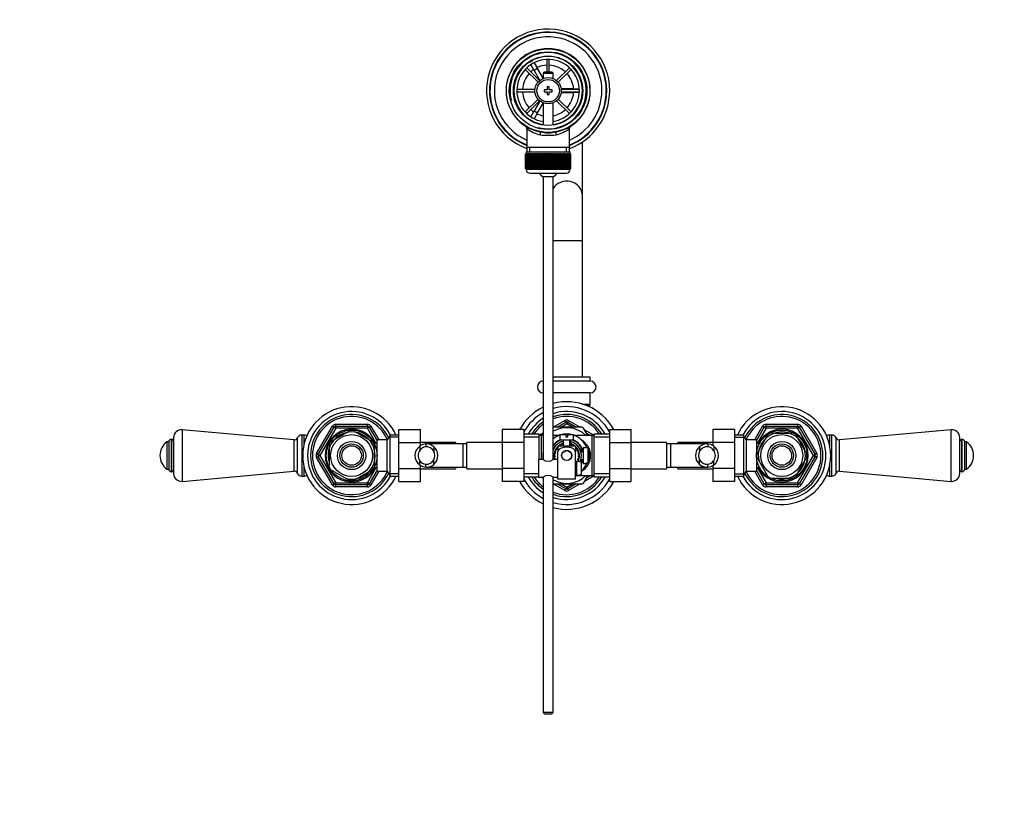
# Model space of a CAD drawing. Units: millimetres. Extents: x 0 to 1576, y 0 to 1575.
# Drawn here: x 503 to 1007, y 1163 to 1559 of the extents above; entities that cross this region are included whole.
import ezdxf
from ezdxf import colors
from ezdxf.entities.mleader import LeaderData, LeaderLine
from ezdxf.math import Vec2, Vec3

# ---------------------------------------------------------------- set-up
doc = ezdxf.new("R2010")
doc.units = ezdxf.units.MM
doc.layers.add('DV2_Défaut', color=7, linetype='Continuous')
doc.layers.add('Défaut', color=7, linetype='Continuous')

# ---------------------------------------------------------------- blocks, each defined once
blk = doc.blocks.new('_DOT')
at = {"color": 0}
blk.add_line((0, 0), (-1, 0), dxfattribs=at)
at = {"color": 0, "const_width": 0.333}
blk.add_lwpolyline([(-0.1665, 0, 1), (0.1665, 0, 1)], format="xyb", close=True, dxfattribs=at)
blk = doc.blocks.new('SE1')
at = {"layer": 'DV2_Défaut', "color": 7, "linetype": 'Continuous'}
for p, q in [((778.69, 1541.74), (778.4, 1542.24)), ((780.89, 1541.54), (780.6, 1541.04)), ((764.08, 1537.41), (765.81, 1538.41)), ((764.09, 1537.39), (764.08, 1537.41)), ((766.58, 1533.08), (764.84, 1536.08)), ((765.81, 1538.41), (765.82, 1538.39)), ((766.57, 1537.08), (768.31, 1534.08)), ((773.09, 1538.74), (773.09, 1532.26)), ((774.29, 1532.26), (774.29, 1538.74)), ((783.11, 1535.69), (782.9, 1535.69)), ((783.77, 1537.32), (783.72, 1537.4)), ((786.51, 1537.48), (786.8, 1537.98)), ((761.96, 1533.64), (768.51, 1527.09)), ((769.36, 1527.93), (762.81, 1534.49)), ((768.31, 1534.08), (766.58, 1533.08)), ((766.58, 1533.08), (769.49, 1528.04)), ((771.19, 1529.09), (768.31, 1534.08)), ((771.79, 1532.26), (771.19, 1531.66)), ((771.19, 1531.66), (776.19, 1531.66)), ((771.19, 1531.66), (771.19, 1529.03)), ((775.59, 1532.26), (771.79, 1532.26)), ((776.19, 1531.66), (775.59, 1532.26)), ((776.19, 1529.03), (776.19, 1531.66)), ((784.57, 1534.49), (778.02, 1527.93)), ((778.87, 1527.09), (785.42, 1533.64)), ((786.8, 1534.53), (786.51, 1535.03)), ((787.84, 1530.15), (787.55, 1530.65)), ((784.78, 1529.62), (784.5, 1530.12)), ((766.97, 1523.36), (757.7, 1523.36)), ((757.7, 1522.16), (766.97, 1522.16)), ((771.69, 1523.26), (771.69, 1522.26)), ((773.19, 1523.26), (771.69, 1523.26)), ((771.69, 1522.26), (773.19, 1522.26)), ((773.19, 1524.76), (773.19, 1523.26)), ((774.19, 1524.76), (773.19, 1524.76)), ((773.19, 1522.26), (773.19, 1520.76)), ((773.19, 1520.76), (774.19, 1520.76)), ((774.19, 1523.26), (774.19, 1524.76)), ((775.69, 1523.26), (774.19, 1523.26)), ((774.19, 1522.26), (775.69, 1522.26)), ((774.19, 1520.76), (774.19, 1522.26)), ((775.69, 1522.26), (775.69, 1523.26)), ((786.19, 1523.76), (780.37, 1523.76)), ((780.37, 1521.76), (786.19, 1521.76)), ((789.68, 1523.36), (780.42, 1523.36)), ((780.42, 1522.16), (789.68, 1522.16)), ((786.19, 1523.36), (786.19, 1523.76)), ((786.19, 1523.76), (789.66, 1523.76)), ((786.19, 1521.76), (786.19, 1522.16)), ((789.66, 1521.76), (786.19, 1521.76)), ((791.16, 1523.76), (791.19, 1523.76)), ((791.19, 1521.76), (791.16, 1521.76)), ((791.19, 1523.76), (791.19, 1521.76)), ((768.51, 1518.43), (761.96, 1511.87)), ((762.81, 1511.03), (769.36, 1517.58)), ((769.49, 1517.47), (766.58, 1512.43)), ((768.31, 1511.43), (771.19, 1516.43)), ((771.19, 1516.49), (771.19, 1505.18)), ((776.19, 1505.18), (776.19, 1516.49)), ((778.02, 1517.58), (784.57, 1511.03)), ((785.42, 1511.87), (778.87, 1518.43)), ((764.84, 1509.43), (766.58, 1512.43)), ((768.31, 1511.43), (766.57, 1508.43)), ((766.58, 1512.43), (768.31, 1511.43)), ((764.08, 1508.1), (764.09, 1508.12)), ((765.81, 1507.1), (764.08, 1508.1)), ((765.82, 1507.12), (765.81, 1507.1)), ((762.84, 1503.33), (762.84, 1493.76)), ((784.54, 1493.76), (784.54, 1503.35)), ((791.19, 1469.17), (791.19, 1496.56)), ((762.2, 1490.56), (762.19, 1490.56)), ((762.19, 1490.56), (762.19, 1482.76)), ((762.2, 1482.76), (762.2, 1490.56)), ((762.2, 1490.56), (762.22, 1490.56)), ((762.22, 1490.56), (762.22, 1482.76)), ((762.27, 1490.56), (762.22, 1490.56)), ((762.27, 1482.76), (762.27, 1490.56)), ((762.27, 1490.56), (762.33, 1490.56)), ((762.33, 1490.56), (762.33, 1482.76)), ((762.43, 1490.56), (762.33, 1490.56)), ((762.43, 1482.76), (762.43, 1490.56)), ((762.43, 1490.56), (762.53, 1490.56)), ((762.44, 1491.56), (784.94, 1491.56)), ((762.44, 1491.56), (762.44, 1490.56)), ((762.53, 1490.56), (762.53, 1482.76)), ((762.69, 1490.56), (762.53, 1490.56)), ((762.69, 1482.76), (762.69, 1490.56)), ((762.69, 1490.56), (762.83, 1490.56)), ((762.83, 1490.56), (762.83, 1482.76)), ((763.03, 1490.56), (762.83, 1490.56)), ((762.84, 1493.76), (762.84, 1491.56)), ((784.54, 1493.76), (762.84, 1493.76)), ((763.03, 1482.76), (763.03, 1490.56)), ((763.03, 1490.56), (763.21, 1490.56)), ((763.21, 1490.56), (763.21, 1482.76)), ((763.46, 1490.56), (763.21, 1490.56)), ((763.46, 1482.76), (763.46, 1490.56)), ((763.46, 1490.56), (763.68, 1490.56)), ((763.68, 1490.56), (763.68, 1482.76)), ((763.97, 1490.56), (763.68, 1490.56)), ((763.97, 1482.76), (763.97, 1490.56)), ((763.97, 1490.56), (764.22, 1490.56)), ((764.22, 1490.56), (764.22, 1482.76)), ((764.56, 1490.56), (764.22, 1490.56)), ((764.38, 1491.56), (764.38, 1493.76)), ((764.56, 1482.76), (764.56, 1490.56)), ((764.56, 1490.56), (764.85, 1490.56)), ((764.85, 1490.56), (764.85, 1482.76)), ((765.22, 1490.56), (764.85, 1490.56)), ((765.22, 1482.76), (765.22, 1490.56)), ((765.22, 1490.56), (765.54, 1490.56)), ((765.54, 1490.56), (765.54, 1482.76)), ((765.95, 1490.56), (765.54, 1490.56)), ((765.95, 1482.76), (765.95, 1490.56)), ((765.95, 1490.56), (766.29, 1490.56)), ((766.29, 1482.76), (766.29, 1490.56)), ((766.29, 1490.56), (766.3, 1490.56)), ((766.3, 1490.56), (766.3, 1482.76)), ((766.75, 1490.56), (766.3, 1490.56)), ((766.75, 1482.76), (766.75, 1490.56)), ((766.75, 1490.56), (767.08, 1490.56)), ((767.08, 1482.76), (767.08, 1490.56)), ((767.08, 1490.56), (767.12, 1490.56)), ((767.12, 1490.56), (767.12, 1482.76)), ((767.6, 1490.56), (767.12, 1490.56)), ((767.6, 1482.76), (767.6, 1490.56)), ((767.6, 1490.56), (767.92, 1490.56)), ((767.92, 1482.76), (767.92, 1490.56)), ((767.92, 1490.56), (767.99, 1490.56)), ((767.99, 1490.56), (767.99, 1482.76)), ((768.49, 1490.56), (767.99, 1490.56)), ((768.49, 1482.76), (768.49, 1490.56)), ((768.49, 1490.56), (768.81, 1490.56)), ((768.81, 1482.76), (768.81, 1490.56)), ((768.81, 1490.56), (768.91, 1490.56)), ((768.91, 1490.56), (768.91, 1482.76)), ((769.44, 1490.56), (768.91, 1490.56)), ((769.44, 1482.76), (769.44, 1490.56)), ((769.44, 1490.56), (769.74, 1490.56)), ((769.74, 1482.76), (769.74, 1490.56)), ((769.74, 1490.56), (769.87, 1490.56)), ((769.87, 1490.56), (769.87, 1482.76)), ((770.41, 1490.56), (769.87, 1490.56)), ((770.41, 1482.76), (770.41, 1490.56)), ((770.41, 1490.56), (770.7, 1490.56)), ((770.7, 1482.76), (770.7, 1490.56)), ((770.7, 1490.56), (770.86, 1490.56)), ((770.86, 1490.56), (770.86, 1482.76)), ((771.41, 1490.56), (770.86, 1490.56)), ((771.41, 1482.76), (771.41, 1490.56)), ((771.41, 1490.56), (771.68, 1490.56)), ((771.68, 1482.76), (771.68, 1490.56)), ((771.68, 1490.56), (771.87, 1490.56)), ((771.87, 1490.56), (771.87, 1482.76)), ((772.43, 1490.56), (771.87, 1490.56)), ((772.43, 1482.76), (772.43, 1490.56)), ((772.43, 1490.56), (772.68, 1490.56)), ((772.68, 1482.76), (772.68, 1490.56)), ((772.68, 1490.56), (772.89, 1490.56)), ((772.89, 1490.56), (772.89, 1482.76)), ((773.46, 1490.56), (772.89, 1490.56)), ((773.46, 1482.76), (773.46, 1490.56)), ((773.46, 1490.56), (773.69, 1490.56)), ((773.69, 1482.76), (773.69, 1490.56)), ((773.69, 1490.56), (773.92, 1490.56)), ((773.92, 1490.56), (773.92, 1482.76)), ((774.49, 1490.56), (773.92, 1490.56)), ((774.49, 1482.76), (774.49, 1490.56)), ((774.49, 1490.56), (774.7, 1490.56)), ((774.7, 1482.76), (774.7, 1490.56)), ((774.7, 1490.56), (774.95, 1490.56)), ((774.95, 1490.56), (774.95, 1482.76)), ((775.52, 1490.56), (774.95, 1490.56)), ((775.52, 1482.76), (775.52, 1490.56)), ((775.52, 1490.56), (775.7, 1490.56)), ((775.7, 1482.76), (775.7, 1490.56)), ((775.7, 1490.56), (775.97, 1490.56)), ((775.97, 1490.56), (775.97, 1482.76)), ((776.53, 1490.56), (775.97, 1490.56)), ((776.53, 1482.76), (776.53, 1490.56)), ((776.53, 1490.56), (776.68, 1490.56)), ((776.68, 1482.76), (776.68, 1490.56)), ((776.68, 1490.56), (776.97, 1490.56)), ((776.97, 1490.56), (776.97, 1482.76)), ((777.52, 1490.56), (776.97, 1490.56)), ((777.52, 1482.76), (777.52, 1490.56)), ((777.52, 1490.56), (777.64, 1490.56)), ((777.64, 1482.76), (777.64, 1490.56)), ((777.64, 1490.56), (777.95, 1490.56)), ((777.95, 1490.56), (777.95, 1482.76)), ((778.47, 1490.56), (777.95, 1490.56)), ((778.47, 1482.76), (778.47, 1490.56)), ((778.47, 1490.56), (778.57, 1490.56)), ((778.57, 1482.76), (778.57, 1490.56)), ((778.57, 1490.56), (778.89, 1490.56)), ((778.89, 1490.56), (778.89, 1482.76)), ((779.39, 1490.56), (778.89, 1490.56)), ((779.39, 1482.76), (779.39, 1490.56)), ((779.39, 1490.56), (779.46, 1490.56)), ((779.46, 1482.76), (779.46, 1490.56)), ((779.46, 1490.56), (779.79, 1490.56)), ((779.79, 1490.56), (779.79, 1482.76)), ((780.26, 1490.56), (779.79, 1490.56)), ((780.26, 1482.76), (780.26, 1490.56)), ((780.26, 1490.56), (780.3, 1490.56)), ((780.3, 1482.76), (780.3, 1490.56)), ((780.3, 1490.56), (780.64, 1490.56)), ((780.64, 1490.56), (780.64, 1482.76)), ((781.08, 1490.56), (780.64, 1490.56)), ((781.08, 1482.76), (781.08, 1490.56)), ((781.08, 1490.56), (781.09, 1490.56)), ((781.09, 1482.76), (781.09, 1490.56)), ((781.09, 1490.56), (781.43, 1490.56)), ((781.43, 1490.56), (781.43, 1482.76)), ((781.84, 1490.56), (781.43, 1490.56)), ((781.84, 1482.76), (781.84, 1490.56)), ((781.84, 1490.56), (782.16, 1490.56)), ((782.16, 1490.56), (782.16, 1482.76)), ((782.54, 1490.56), (782.16, 1490.56)), ((782.54, 1482.76), (782.54, 1490.56)), ((782.54, 1490.56), (782.83, 1490.56)), ((782.83, 1490.56), (782.83, 1482.76)), ((783.16, 1490.56), (782.83, 1490.56)), ((783.01, 1491.56), (783.01, 1493.76)), ((783.16, 1482.76), (783.16, 1490.56)), ((783.16, 1490.56), (783.42, 1490.56)), ((783.42, 1490.56), (783.42, 1482.76)), ((783.71, 1490.56), (783.42, 1490.56)), ((783.71, 1482.76), (783.71, 1490.56)), ((783.71, 1490.56), (783.93, 1490.56)), ((783.93, 1490.56), (783.93, 1482.76)), ((784.17, 1490.56), (783.93, 1490.56)), ((784.17, 1482.76), (784.17, 1490.56)), ((784.17, 1490.56), (784.36, 1490.56)), ((784.36, 1490.56), (784.36, 1482.76)), ((784.56, 1490.56), (784.36, 1490.56)), ((784.54, 1491.56), (784.54, 1493.76)), ((784.56, 1482.76), (784.56, 1490.56)), ((784.56, 1490.56), (784.7, 1490.56)), ((784.7, 1490.56), (784.7, 1482.76)), ((784.85, 1490.56), (784.7, 1490.56)), ((784.85, 1482.76), (784.85, 1490.56)), ((784.85, 1490.56), (784.95, 1490.56)), ((784.94, 1490.56), (784.94, 1491.56)), ((784.95, 1490.56), (784.95, 1482.76)), ((785.05, 1490.56), (784.95, 1490.56)), ((785.05, 1482.76), (785.05, 1490.56)), ((785.05, 1490.56), (785.12, 1490.56)), ((785.12, 1490.56), (785.12, 1482.76)), ((785.17, 1490.56), (785.12, 1490.56)), ((785.17, 1482.76), (785.17, 1490.56)), ((785.17, 1490.56), (785.19, 1490.56)), ((785.19, 1490.56), (785.19, 1482.76)), ((785.19, 1490.56), (785.19, 1490.56)), ((785.19, 1482.76), (785.19, 1490.56)), ((762.2, 1482.76), (762.19, 1482.76)), ((762.22, 1482.76), (762.2, 1482.76)), ((762.27, 1482.76), (762.22, 1482.76)), ((762.33, 1482.76), (762.27, 1482.76)), ((762.43, 1482.76), (762.33, 1482.76)), ((762.53, 1482.76), (762.43, 1482.76)), ((762.44, 1482.76), (762.44, 1482.56)), ((784.94, 1482.56), (762.44, 1482.56)), ((762.69, 1482.76), (762.53, 1482.76)), ((762.83, 1482.76), (762.69, 1482.76)), ((763.03, 1482.76), (762.83, 1482.76)), ((763.21, 1482.76), (763.03, 1482.76)), ((763.46, 1482.76), (763.21, 1482.76)), ((763.68, 1482.76), (763.46, 1482.76)), ((763.97, 1482.76), (763.68, 1482.76)), ((764.22, 1482.76), (763.97, 1482.76)), ((764.56, 1482.76), (764.22, 1482.76)), ((764.44, 1480.56), (782.94, 1480.56)), ((764.85, 1482.76), (764.56, 1482.76)), ((765.22, 1482.76), (764.85, 1482.76)), ((765.54, 1482.76), (765.22, 1482.76)), ((765.95, 1482.76), (765.54, 1482.76)), ((766.29, 1482.76), (765.95, 1482.76)), ((766.3, 1482.76), (766.29, 1482.76)), ((766.75, 1482.76), (766.3, 1482.76)), ((767.08, 1482.76), (766.75, 1482.76)), ((767.12, 1482.76), (767.08, 1482.76)), ((767.6, 1482.76), (767.12, 1482.76)), ((767.92, 1482.76), (767.6, 1482.76)), ((767.99, 1482.76), (767.92, 1482.76)), ((768.49, 1482.76), (767.99, 1482.76)), ((768.81, 1482.76), (768.49, 1482.76)), ((768.91, 1482.76), (768.81, 1482.76)), ((769.44, 1482.76), (768.91, 1482.76)), ((769.74, 1482.76), (769.44, 1482.76)), ((769.87, 1482.76), (769.74, 1482.76)), ((770.41, 1482.76), (769.87, 1482.76)), ((770.7, 1482.76), (770.41, 1482.76)), ((770.86, 1482.76), (770.7, 1482.76)), ((771.41, 1482.76), (770.86, 1482.76)), ((771.68, 1482.76), (771.41, 1482.76)), ((771.87, 1482.76), (771.68, 1482.76)), ((772.43, 1482.76), (771.87, 1482.76)), ((772.68, 1482.76), (772.43, 1482.76)), ((772.89, 1482.76), (772.68, 1482.76)), ((773.46, 1482.76), (772.89, 1482.76)), ((773.69, 1482.76), (773.46, 1482.76)), ((773.92, 1482.76), (773.69, 1482.76)), ((774.49, 1482.76), (773.92, 1482.76)), ((774.7, 1482.76), (774.49, 1482.76)), ((774.95, 1482.76), (774.7, 1482.76)), ((775.52, 1482.76), (774.95, 1482.76)), ((775.7, 1482.76), (775.52, 1482.76)), ((775.97, 1482.76), (775.7, 1482.76)), ((776.53, 1482.76), (775.97, 1482.76)), ((776.68, 1482.76), (776.53, 1482.76)), ((776.97, 1482.76), (776.68, 1482.76)), ((777.52, 1482.76), (776.97, 1482.76)), ((777.64, 1482.76), (777.52, 1482.76)), ((777.95, 1482.76), (777.64, 1482.76)), ((778.47, 1482.76), (777.95, 1482.76)), ((778.57, 1482.76), (778.47, 1482.76)), ((778.89, 1482.76), (778.57, 1482.76)), ((779.39, 1482.76), (778.89, 1482.76)), ((779.46, 1482.76), (779.39, 1482.76)), ((779.79, 1482.76), (779.46, 1482.76)), ((780.26, 1482.76), (779.79, 1482.76)), ((780.3, 1482.76), (780.26, 1482.76)), ((780.64, 1482.76), (780.3, 1482.76)), ((781.08, 1482.76), (780.64, 1482.76)), ((781.09, 1482.76), (781.08, 1482.76)), ((781.43, 1482.76), (781.09, 1482.76)), ((781.84, 1482.76), (781.43, 1482.76)), ((782.16, 1482.76), (781.84, 1482.76)), ((782.54, 1482.76), (782.16, 1482.76)), ((782.83, 1482.76), (782.54, 1482.76)), ((783.16, 1482.76), (782.83, 1482.76)), ((783.42, 1482.76), (783.16, 1482.76)), ((783.71, 1482.76), (783.42, 1482.76)), ((783.93, 1482.76), (783.71, 1482.76)), ((784.17, 1482.76), (783.93, 1482.76)), ((784.36, 1482.76), (784.17, 1482.76)), ((784.56, 1482.76), (784.36, 1482.76)), ((784.7, 1482.76), (784.56, 1482.76)), ((784.85, 1482.76), (784.7, 1482.76)), ((784.95, 1482.76), (784.85, 1482.76)), ((784.94, 1482.56), (784.94, 1482.76)), ((785.05, 1482.76), (784.95, 1482.76)), ((785.12, 1482.76), (785.05, 1482.76)), ((785.17, 1482.76), (785.12, 1482.76)), ((785.19, 1482.76), (785.17, 1482.76)), ((785.19, 1482.76), (785.19, 1482.76)), ((776.19, 1478.8), (771.19, 1478.8)), ((771.19, 1478.8), (771.19, 1334.2)), ((776.19, 1334.27), (776.19, 1478.8)), ((791.19, 1446.26), (791.19, 1469.17)), ((776.19, 1446.26), (791.19, 1446.26)), ((791.19, 1376.26), (791.19, 1446.26)), ((795.19, 1376.26), (776.19, 1376.26)), ((795.19, 1374.26), (795.19, 1376.26)), ((795.19, 1374.26), (776.19, 1374.26)), ((795.19, 1368.26), (776.19, 1368.26)), ((795.19, 1362.58), (795.19, 1368.26)), ((791.14, 1362.58), (795.19, 1362.58)), ((795.01, 1362), (792.86, 1362)), ((586.55, 1349.44), (586.55, 1323.07)), ((643.69, 1344.26), (586.55, 1349.44)), ((655.29, 1337.26), (663.38, 1351.26)), ((656.16, 1336.76), (664.24, 1350.76)), ((665.11, 1350.26), (657.03, 1336.26)), ((663.38, 1351.26), (664.24, 1350.76)), ((665.11, 1350.26), (664.24, 1350.76)), ((665.11, 1352.26), (681.27, 1352.26)), ((665.11, 1351.26), (665.11, 1352.26)), ((665.11, 1351.26), (681.27, 1351.26)), ((665.11, 1350.26), (665.11, 1351.26)), ((681.27, 1350.26), (665.11, 1350.26)), ((681.27, 1351.26), (681.27, 1352.26)), ((681.27, 1351.26), (681.27, 1350.26)), ((682.14, 1350.76), (681.27, 1350.26)), ((685.81, 1342.41), (681.27, 1350.26)), ((682.14, 1350.76), (683.01, 1351.26)), ((682.14, 1350.76), (686.19, 1343.74)), ((683.01, 1351.26), (687.05, 1344.26)), ((697.39, 1349.52), (708.39, 1349.52)), ((697.39, 1342.9), (697.39, 1349.52)), ((708.39, 1342.9), (708.39, 1349.52)), ((750.19, 1349.53), (750.19, 1342.9)), ((761.19, 1349.53), (750.19, 1349.53)), ((761.19, 1349.53), (761.19, 1342.9)), ((791.07, 1350.76), (776.19, 1350.76)), ((776.31, 1350.76), (782.19, 1354.15)), ((778.31, 1350.76), (782.69, 1353.29)), ((783.19, 1352.42), (780.31, 1350.76)), ((782.69, 1353.29), (782.19, 1354.15)), ((782.69, 1353.29), (783.19, 1352.42)), ((783.69, 1353.29), (783.19, 1352.42)), ((786.08, 1350.76), (783.19, 1352.42)), ((783.69, 1353.29), (784.19, 1354.15)), ((783.69, 1353.29), (788.08, 1350.76)), ((784.19, 1354.15), (790.08, 1350.76)), ((794.01, 1346.52), (791.81, 1350.32)), ((792.31, 1349.47), (796.96, 1346.78)), ((805.19, 1349.52), (816.19, 1349.52)), ((805.19, 1342.9), (805.19, 1349.52)), ((816.19, 1342.9), (816.19, 1349.52)), ((857.99, 1349.53), (857.99, 1342.9)), ((868.99, 1349.53), (857.99, 1349.53)), ((868.99, 1349.53), (868.99, 1342.9)), ((879.34, 1344.26), (883.38, 1351.26)), ((880.19, 1343.74), (884.24, 1350.76)), ((885.11, 1350.26), (880.58, 1342.41)), ((884.24, 1350.76), (883.38, 1351.26)), ((884.24, 1350.76), (885.11, 1350.26)), ((885.11, 1352.26), (901.27, 1352.26)), ((885.11, 1352.26), (885.11, 1351.26)), ((885.11, 1351.26), (901.27, 1351.26)), ((885.11, 1351.26), (885.11, 1350.26)), ((901.27, 1350.26), (885.11, 1350.26)), ((901.27, 1352.26), (901.27, 1351.26)), ((901.27, 1350.26), (901.27, 1351.26)), ((901.27, 1350.26), (902.14, 1350.76)), ((909.36, 1336.26), (901.27, 1350.26)), ((903.01, 1351.26), (902.14, 1350.76)), ((902.14, 1350.76), (910.22, 1336.76)), ((903.01, 1351.26), (911.09, 1337.26)), ((979.83, 1349.44), (922.69, 1344.26)), ((979.83, 1323.07), (979.83, 1349.44)), ((580.93, 1344.51), (580.93, 1328.01)), ((581.11, 1344.51), (580.93, 1344.51)), ((581.11, 1344.51), (581.11, 1328.01)), ((582.19, 1345.46), (582.19, 1327.05)), ((645.4, 1345.26), (645.4, 1327.25)), ((647.69, 1346.76), (647.69, 1325.76)), ((648.69, 1346.76), (647.69, 1346.76)), ((648.69, 1346.76), (648.69, 1341.23)), ((663, 1343.65), (671.88, 1348.78)), ((671.88, 1348.78), (671.69, 1349.04)), ((674.74, 1349.03), (674.5, 1348.78)), ((674.5, 1348.78), (683.38, 1343.65)), ((692.84, 1346.76), (691.39, 1344.26)), ((697.39, 1345.57), (692.15, 1345.57)), ((692.84, 1325.76), (692.84, 1346.76)), ((697.39, 1346.76), (692.84, 1346.76)), ((769.19, 1347.11), (761.19, 1347.11)), ((769.19, 1345.57), (761.19, 1345.57)), ((769.19, 1334.26), (769.19, 1347.11)), ((769.42, 1346.78), (771.19, 1347.8)), ((770.11, 1346.51), (770.11, 1334.26)), ((771.19, 1346.51), (770.11, 1346.51)), ((770.95, 1346.51), (771.19, 1346.65)), ((779.2, 1346.51), (776.19, 1346.51)), ((782.69, 1346.86), (779.69, 1346.86)), ((779.69, 1346.86), (779.69, 1344.26)), ((782.69, 1346.86), (782.69, 1345.86)), ((782.69, 1345.86), (783.69, 1345.86)), ((786.69, 1346.86), (783.69, 1346.86)), ((783.69, 1345.86), (783.69, 1346.86)), ((786.69, 1344.26), (786.69, 1346.86)), ((796.28, 1346.51), (787.18, 1346.51)), ((793.31, 1347.74), (795.44, 1346.51)), ((796.28, 1326.01), (796.28, 1346.51)), ((797.19, 1325.41), (797.19, 1347.11)), ((805.19, 1347.11), (797.19, 1347.11)), ((805.19, 1345.57), (797.19, 1345.57)), ((873.55, 1346.76), (868.99, 1346.76)), ((868.99, 1345.57), (874.23, 1345.57)), ((873.55, 1346.76), (873.55, 1325.76)), ((874.99, 1344.26), (873.55, 1346.76)), ((880.67, 1337.57), (885.79, 1346.44)), ((885.57, 1346.63), (885.79, 1346.44)), ((888.07, 1347.76), (888.07, 1348.06)), ((888.07, 1347.76), (898.32, 1347.76)), ((898.32, 1347.76), (898.32, 1348.06)), ((900.83, 1346.61), (900.59, 1346.44)), ((905.71, 1337.57), (900.59, 1346.44)), ((917.69, 1341.23), (917.69, 1346.76)), ((918.69, 1346.76), (917.69, 1346.76)), ((918.69, 1325.76), (918.69, 1346.76)), ((920.98, 1327.25), (920.98, 1345.26)), ((984.19, 1327.05), (984.19, 1345.46)), ((985.28, 1328.01), (985.28, 1344.51)), ((985.46, 1344.51), (985.28, 1344.51)), ((985.46, 1328.01), (985.46, 1344.51)), ((578.69, 1343.26), (578.69, 1329.26)), ((579.69, 1343.26), (578.69, 1343.26)), ((579.69, 1343.27), (579.69, 1329.24)), ((643.69, 1344.26), (643.69, 1328.26)), ((661.69, 1341.38), (661.39, 1341.38)), ((661.69, 1341.38), (661.69, 1331.13)), ((662.81, 1343.86), (663, 1343.65)), ((683.57, 1343.87), (683.38, 1343.65)), ((684.69, 1343.26), (684.15, 1343.26)), ((684.69, 1342.64), (684.15, 1342.64)), ((684.69, 1342.32), (684.69, 1343.26)), ((686.19, 1342.41), (684.69, 1342.41)), ((684.69, 1341.38), (685, 1341.38)), ((684.69, 1341.38), (684.69, 1331.13)), ((686.19, 1328.26), (686.19, 1344.26)), ((691.39, 1344.26), (686.19, 1344.26)), ((691.39, 1328.26), (691.39, 1344.26)), ((697.39, 1342.9), (708.39, 1342.9)), ((697.39, 1329.62), (697.39, 1342.9)), ((708.04, 1341.03), (708.04, 1338.91)), ((726.39, 1343.01), (708.39, 1343.01)), ((708.39, 1341.25), (708.39, 1342.9)), ((711.08, 1342.24), (711.08, 1340.74)), ((730.19, 1342.26), (711.43, 1342.26)), ((715.21, 1340.79), (715.21, 1338.45)), ((726.39, 1343.01), (726.39, 1342.26)), ((730.19, 1330.26), (730.19, 1342.26)), ((732.19, 1342.26), (730.19, 1342.26)), ((732.19, 1329.51), (732.19, 1343.01)), ((750.19, 1343.01), (732.19, 1343.01)), ((750.19, 1342.9), (750.19, 1329.62)), ((761.19, 1342.9), (750.19, 1342.9)), ((761.19, 1342.9), (761.19, 1329.62)), ((777.88, 1339.04), (777.44, 1339.28)), ((778.27, 1339.68), (777.75, 1339.81)), ((778.68, 1340.21), (778.14, 1340.34)), ((778.7, 1340.23), (778.33, 1340.57)), ((778.69, 1340.77), (778.69, 1338.12)), ((778.93, 1340.92), (778.76, 1341.01)), ((779.63, 1341.24), (779.26, 1341.43)), ((779.74, 1341.26), (779.5, 1341.61)), ((779.69, 1344.26), (786.69, 1344.26)), ((779.69, 1341.26), (786.69, 1341.26)), ((780.42, 1341.58), (780.02, 1341.93)), ((781.03, 1341.85), (780.61, 1342.22)), ((781.06, 1341.87), (780.89, 1342.33)), ((781.19, 1344.26), (781.19, 1341.26)), ((781.62, 1341.26), (781.62, 1344.26)), ((784.76, 1341.26), (784.76, 1344.26)), ((785.19, 1341.26), (785.19, 1344.26)), ((785.29, 1341.88), (785.22, 1342.43)), ((785.32, 1341.87), (785.5, 1342.33)), ((786, 1341.56), (786.06, 1342.09)), ((786.58, 1341.26), (786.64, 1341.77)), ((786.64, 1341.26), (786.88, 1341.61)), ((787.29, 1341), (787.37, 1341.23)), ((787.68, 1340.23), (788.06, 1340.57)), ((787.69, 1340.77), (787.69, 1338.12)), ((788.14, 1339.65), (788.44, 1340.09)), ((788.49, 1339.08), (788.8, 1339.53)), ((788.5, 1339.04), (788.95, 1339.28)), ((790.44, 1340.69), (790.44, 1338.76)), ((791.69, 1340.26), (791.69, 1332.26)), ((792.99, 1340.26), (791.69, 1340.26)), ((792.99, 1340.18), (792.99, 1340.26)), ((794.19, 1340.18), (792.99, 1340.18)), ((794.19, 1332.33), (794.19, 1340.18)), ((794.69, 1339.67), (794.69, 1332.84)), ((805.19, 1342.9), (816.19, 1342.9)), ((805.19, 1329.62), (805.19, 1342.9)), ((834.19, 1343.01), (816.19, 1343.01)), ((816.19, 1329.62), (816.19, 1342.9)), ((834.19, 1343.01), (834.19, 1329.51)), ((836.19, 1342.26), (834.19, 1342.26)), ((836.19, 1342.26), (836.19, 1330.26)), ((854.96, 1342.26), (836.19, 1342.26)), ((839.99, 1342.26), (839.99, 1343.01)), ((857.99, 1343.01), (839.99, 1343.01)), ((851.17, 1340.79), (851.17, 1338.45)), ((855.3, 1342.24), (855.3, 1340.74)), ((857.99, 1342.9), (857.99, 1341.25)), ((868.99, 1342.9), (857.99, 1342.9)), ((858.34, 1341.03), (858.34, 1338.91)), ((868.99, 1342.9), (868.99, 1329.62)), ((874.99, 1344.26), (874.99, 1328.26)), ((880.19, 1344.26), (874.99, 1344.26)), ((880.19, 1344.26), (880.19, 1328.26)), ((881.69, 1342.41), (880.19, 1342.41)), ((881.69, 1343.26), (881.69, 1342.32)), ((882.24, 1343.26), (881.69, 1343.26)), ((881.69, 1342.64), (882.24, 1342.64)), ((922.69, 1328.26), (922.69, 1344.26)), ((986.69, 1329.24), (986.69, 1343.27)), ((987.69, 1343.26), (986.69, 1343.26)), ((987.69, 1329.26), (987.69, 1343.26)), ((655.29, 1337.26), (656.16, 1336.76)), ((655.29, 1335.26), (656.16, 1335.76)), ((663.38, 1321.26), (655.29, 1335.26)), ((657.03, 1336.26), (656.16, 1336.76)), ((657.03, 1336.26), (656.16, 1335.76)), ((664.24, 1321.76), (656.16, 1335.76)), ((657.03, 1336.26), (665.11, 1322.26)), ((768.69, 1334.26), (768.69, 1325.26)), ((771.09, 1334.26), (768.69, 1334.26)), ((778.69, 1334.26), (776.29, 1334.26)), ((776.69, 1336.26), (777.19, 1336.26)), ((777.19, 1336.29), (776.7, 1336.55)), ((777.24, 1335.51), (776.72, 1335.64)), ((777.23, 1336.96), (776.76, 1337.21)), ((777.36, 1334.86), (776.82, 1334.99)), ((777.37, 1337.69), (776.88, 1337.81)), ((776.88, 1334.7), (777.37, 1334.82)), ((777.59, 1338.4), (777.06, 1338.4)), ((777.86, 1339.01), (777.31, 1339.01)), ((778.69, 1329.76), (778.69, 1338.12)), ((781.62, 1338.33), (781.69, 1338.26)), ((782.48, 1338.76), (783.91, 1338.76)), ((784.69, 1338.26), (784.76, 1338.33)), ((787.69, 1324.26), (787.69, 1338.12)), ((788.81, 1338.37), (789.21, 1338.72)), ((789.01, 1337.73), (789.43, 1338.1)), ((789.02, 1337.69), (789.5, 1337.81)), ((789.02, 1334.82), (789.5, 1334.7)), ((789.03, 1334.86), (789.57, 1334.99)), ((789.15, 1336.96), (789.62, 1337.21)), ((789.15, 1335.51), (789.66, 1335.64)), ((789.19, 1336.29), (789.69, 1336.55)), ((789.19, 1336.26), (789.69, 1336.26)), ((791.69, 1338.76), (790.26, 1338.76)), ((790.26, 1338.27), (791.69, 1338.27)), ((790.26, 1334.25), (791.69, 1334.25)), ((880.41, 1337.8), (880.67, 1337.57)), ((880.67, 1334.94), (880.41, 1334.76)), ((885.79, 1326.07), (880.67, 1334.94)), ((900.59, 1326.07), (905.71, 1334.94)), ((901.27, 1322.26), (909.36, 1336.26)), ((910.22, 1335.76), (902.14, 1321.76)), ((911.09, 1335.26), (903.01, 1321.26)), ((905.98, 1337.72), (905.71, 1337.57)), ((905.71, 1334.94), (905.98, 1334.79)), ((909.36, 1336.26), (910.22, 1336.76)), ((909.36, 1336.26), (910.22, 1335.76)), ((911.09, 1337.26), (910.22, 1336.76)), ((911.09, 1335.26), (910.22, 1335.76)), ((578.69, 1329.26), (579.69, 1329.26)), ((648.69, 1331.28), (648.69, 1325.76)), ((661.69, 1331.13), (661.39, 1331.13)), ((681.27, 1322.26), (685.81, 1330.11)), ((684.69, 1329.87), (684.15, 1329.87)), ((684.15, 1329.26), (684.69, 1329.26)), ((684.69, 1331.13), (685, 1331.13)), ((684.69, 1329.26), (684.69, 1330.19)), ((684.69, 1330.11), (686.19, 1330.11)), ((697.39, 1329.62), (708.39, 1329.62)), ((697.39, 1322.98), (697.39, 1329.62)), ((708.04, 1331.48), (708.04, 1333.6)), ((708.39, 1329.62), (708.39, 1331.26)), ((708.39, 1322.98), (708.39, 1329.62)), ((708.39, 1329.51), (726.39, 1329.51)), ((711.08, 1330.27), (711.08, 1331.77)), ((711.42, 1330.26), (730.19, 1330.26)), ((715.21, 1331.72), (715.21, 1334.06)), ((726.39, 1330.26), (726.39, 1329.51)), ((730.19, 1330.26), (732.19, 1330.26)), ((732.19, 1329.51), (750.19, 1329.51)), ((750.19, 1329.62), (750.19, 1322.99)), ((761.19, 1329.62), (750.19, 1329.62)), ((761.19, 1329.62), (761.19, 1322.99)), ((778.69, 1324.26), (778.69, 1329.76)), ((787.69, 1332.27), (788.06, 1331.95)), ((788.19, 1331.76), (787.69, 1331.76)), ((787.69, 1331.33), (788.19, 1331.33)), ((787.71, 1332.3), (788.19, 1332.18)), ((788.12, 1332.83), (788.19, 1332.81)), ((788.19, 1333.26), (788.19, 1326.26)), ((789.79, 1333.26), (788.19, 1333.26)), ((788.5, 1333.47), (788.91, 1333.26)), ((788.52, 1333.5), (789.08, 1333.5)), ((788.8, 1334.11), (789.33, 1334.11)), ((789.79, 1333.26), (789.79, 1333.22)), ((789.79, 1333.22), (790.79, 1333.22)), ((790.26, 1333.76), (791.69, 1333.76)), ((790.44, 1333.76), (790.44, 1333.22)), ((790.79, 1326.29), (790.79, 1333.22)), ((791.69, 1332.26), (792.99, 1332.26)), ((792.99, 1332.26), (792.99, 1332.33)), ((794.19, 1332.33), (792.99, 1332.33)), ((805.19, 1329.62), (816.19, 1329.62)), ((805.19, 1322.98), (805.19, 1329.62)), ((816.19, 1322.98), (816.19, 1329.62)), ((816.19, 1329.51), (834.19, 1329.51)), ((834.19, 1330.26), (836.19, 1330.26)), ((836.19, 1330.26), (854.96, 1330.26)), ((839.99, 1329.51), (839.99, 1330.26)), ((839.99, 1329.51), (857.99, 1329.51)), ((851.17, 1331.72), (851.17, 1334.06)), ((855.3, 1330.27), (855.3, 1331.77)), ((857.99, 1331.26), (857.99, 1329.62)), ((857.99, 1329.62), (857.99, 1322.99)), ((868.99, 1329.62), (857.99, 1329.62)), ((858.34, 1331.48), (858.34, 1333.6)), ((868.99, 1329.62), (868.99, 1322.99)), ((880.19, 1330.11), (881.69, 1330.11)), ((880.58, 1330.11), (885.11, 1322.26)), ((881.69, 1330.19), (881.69, 1329.26)), ((881.69, 1329.87), (882.24, 1329.87)), ((881.69, 1329.26), (882.24, 1329.26)), ((917.69, 1325.76), (917.69, 1331.28)), ((986.69, 1329.26), (987.69, 1329.26)), ((580.93, 1328.01), (581.11, 1328.01)), ((586.55, 1323.07), (643.69, 1328.26)), ((647.69, 1325.76), (648.69, 1325.76)), ((663, 1328.86), (662.86, 1328.59)), ((663, 1328.86), (671.88, 1323.73)), ((674.5, 1323.73), (683.38, 1328.86)), ((686.19, 1328.77), (682.14, 1321.76)), ((687.05, 1328.26), (683.01, 1321.26)), ((683.55, 1328.61), (683.38, 1328.86)), ((686.19, 1328.26), (691.39, 1328.26)), ((691.39, 1328.26), (692.84, 1325.76)), ((697.39, 1326.94), (692.15, 1326.94)), ((692.84, 1325.76), (697.39, 1325.76)), ((768.69, 1326.94), (761.19, 1326.94)), ((761.19, 1325.41), (768.69, 1325.41)), ((768.69, 1325.26), (771.09, 1325.26)), ((771.19, 1324.71), (770.24, 1325.26)), ((771.19, 1325.25), (771.19, 1204.86)), ((776.19, 1204.86), (776.19, 1325.31)), ((776.29, 1325.26), (778.69, 1325.26)), ((787.69, 1324.26), (778.69, 1324.26)), ((787.69, 1328.19), (788.19, 1328.19)), ((787.69, 1327.76), (788.19, 1327.76)), ((787.69, 1326.01), (796.28, 1326.01)), ((788.19, 1326.26), (789.79, 1326.26)), ((789.79, 1326.29), (789.79, 1326.26)), ((790.79, 1326.29), (789.79, 1326.29)), ((791.81, 1322.19), (794.01, 1325.99)), ((796.96, 1325.73), (792.31, 1323.04)), ((795.44, 1326.01), (793.31, 1324.77)), ((805.19, 1326.94), (797.19, 1326.94)), ((797.19, 1325.41), (805.19, 1325.41)), ((868.99, 1326.94), (874.23, 1326.94)), ((868.99, 1325.76), (873.55, 1325.76)), ((873.55, 1325.76), (874.99, 1328.26)), ((874.99, 1328.26), (880.19, 1328.26)), ((883.38, 1321.26), (879.34, 1328.26)), ((884.24, 1321.76), (880.19, 1328.77)), ((885.79, 1326.07), (885.58, 1325.87)), ((888.07, 1324.76), (888.07, 1324.45)), ((888.07, 1324.76), (898.32, 1324.76)), ((898.32, 1324.76), (898.32, 1324.45)), ((900.86, 1325.92), (900.59, 1326.07)), ((917.69, 1325.76), (918.69, 1325.76)), ((922.69, 1328.26), (979.83, 1323.07)), ((985.28, 1328.01), (985.46, 1328.01)), ((663.38, 1321.26), (664.24, 1321.76)), ((665.11, 1322.26), (664.24, 1321.76)), ((665.11, 1322.26), (681.27, 1322.26)), ((665.11, 1322.26), (665.11, 1321.26)), ((665.11, 1320.26), (665.11, 1321.26)), ((681.27, 1321.26), (665.11, 1321.26)), ((681.27, 1320.26), (665.11, 1320.26)), ((671.88, 1323.73), (671.73, 1323.47)), ((674.5, 1323.73), (674.66, 1323.47)), ((682.14, 1321.76), (681.27, 1322.26)), ((681.27, 1321.26), (681.27, 1322.26)), ((681.27, 1320.26), (681.27, 1321.26)), ((682.14, 1321.76), (683.01, 1321.26)), ((697.39, 1322.98), (708.39, 1322.98)), ((761.19, 1322.99), (750.19, 1322.99)), ((776.13, 1321.76), (791.07, 1321.76)), ((782.19, 1318.36), (776.31, 1321.76)), ((782.69, 1319.22), (778.31, 1321.76)), ((780.31, 1321.76), (783.19, 1320.09)), ((782.19, 1318.36), (782.69, 1319.22)), ((783.19, 1320.09), (782.69, 1319.22)), ((783.19, 1320.09), (786.08, 1321.76)), ((783.19, 1320.09), (783.69, 1319.22)), ((788.08, 1321.76), (783.69, 1319.22)), ((784.19, 1318.36), (783.69, 1319.22)), ((790.08, 1321.76), (784.19, 1318.36)), ((805.19, 1322.98), (816.19, 1322.98)), ((868.99, 1322.99), (857.99, 1322.99)), ((884.24, 1321.76), (883.38, 1321.26)), ((884.24, 1321.76), (885.11, 1322.26)), ((885.11, 1322.26), (901.27, 1322.26)), ((885.11, 1321.26), (885.11, 1322.26)), ((885.11, 1321.26), (885.11, 1320.26)), ((901.27, 1321.26), (885.11, 1321.26)), ((901.27, 1320.26), (885.11, 1320.26)), ((901.27, 1322.26), (901.27, 1321.26)), ((901.27, 1322.26), (902.14, 1321.76)), ((901.27, 1321.26), (901.27, 1320.26)), ((903.01, 1321.26), (902.14, 1321.76)), ((776.19, 1204.86), (771.19, 1204.86)), ((771.19, 1204.86), (771.79, 1204.26)), ((771.79, 1204.26), (775.59, 1204.26)), ((775.59, 1204.26), (776.19, 1204.86))]:
    blk.add_line(p, q, dxfattribs=at)
for centre, radius in [((773.69, 1522.76), 21.35), ((773.69, 1522.76), 19.85), ((773.69, 1522.76), 17.75), ((773.69, 1522.76), 6.75), ((773.69, 1522.76), 5.75), ((673.19, 1336.26), 13), ((673.19, 1336.26), 10.7), ((893.19, 1336.26), 13), ((893.19, 1336.26), 10.7), ((673.19, 1336.26), 7.2), ((673.19, 1336.26), 6), ((673.19, 1336.26), 5), ((893.19, 1336.26), 7.2), ((893.19, 1336.26), 6), ((893.19, 1336.26), 5), ((783.19, 1336.26), 2.6), ((783.19, 1336.26), 2.5)]:
    blk.add_circle(centre, radius, dxfattribs=at)
for centre, radius, start, end in [((773.69, 1522.76), 31.5, 0, 249.8521), ((773.69, 1522.76), 30, 0, 248.7974), ((773.69, 1522.76), 29.75, 0, 248.6105), ((773.69, 1522.76), 27.5, 0, 246.7624), ((773.69, 1522.76), 21.5, 281.2892, 258.7108), ((773.69, 1522.76), 19.48, 255, 195), ((773.69, 1522.76), 17.5, 0, 261.7868), ((773.69, 1522.76), 16, 0, 261.0107), ((773.69, 1522.76), 13.06, 92.6332, 115.6086), ((773.69, 1522.76), 13.06, 47.6332, 87.3668), ((773.69, 1522.76), 13.06, 137.6332, 177.3668), ((773.69, 1522.76), 13.06, 124.3914, 132.3668), ((773.69, 1522.76), 13.06, 4.3914, 42.3668), ((773.69, 1522.76), 13.06, 182.6332, 222.3668), ((773.69, 1522.76), 16, 278.9893, 0), ((773.69, 1522.76), 17.5, 278.2132, 0), ((773.69, 1522.76), 13.06, 317.6332, 355.6086), ((773.69, 1522.76), 31.5, 290.1479, 0), ((773.69, 1522.76), 30, 291.2026, 0), ((773.69, 1522.76), 27.5, 293.2376, 0), ((773.69, 1522.76), 29.75, 291.3895, 0), ((773.69, 1522.76), 13.06, 227.6332, 235.6086), ((773.69, 1522.76), 13.06, 244.3914, 258.9641), ((773.69, 1522.76), 13.06, 281.0359, 312.3668), ((761.43, 1503.41), 1.4, 356.7051, 46.4315), ((773.69, 1517.91), 18.16, 233.3199, 257.412), ((773.69, 1522.76), 21.5, 258.7108, 281.2892), ((773.69, 1517.91), 18.16, 282.588, 306.6792), ((785.99, 1503.39), 1.43, 132.7962, 181.4936), ((773.69, 1522.75), 21.5, 301.569, 302.4718), ((773.69, 1536.04), 36.06, 263.7022, 276.2978), ((764.44, 1482.56), 2, 180, 270), ((773.69, 1484.26), 6, 218.0731, 245.3757), ((773.69, 1484.26), 6, 294.6243, 321.9269), ((782.94, 1482.56), 2, 270, 0), ((771.19, 1371.26), 3, 90, 270), ((795.19, 1371.26), 3, 270, 90), ((673.19, 1336.26), 25, 24.8346, 335.1654), ((783.19, 1336.26), 27.5, 115.8721, 151.1267), ((783.19, 1336.26), 27.5, 28.835, 104.7467), ((783.19, 1336.26), 25, 28.3576, 106.2602), ((806.24, 1353.99), 13.8, 144.5109, 147.989), ((794.19, 1362.58), 1, 324.5109, 0), ((893.19, 1336.26), 25, 0, 155.1654), ((673.19, 1336.26), 22.5, 27.8181, 332.1819), ((673.19, 1336.26), 21, 25.9387, 334.0613), ((673.19, 1336.26), 20, 23.9789, 336.0211), ((783.19, 1336.26), 25, 118.6854, 151.6424), ((783.19, 1336.26), 22.5, 122.231, 151.1694), ((783.19, 1336.26), 22.5, 28.8306, 108.1262), ((783.19, 1336.26), 21, 31.1089, 109.4712), ((783.19, 1336.26), 20, 32.854, 110.4873), ((783.19, 1352.42), 2, 60, 120), ((893.19, 1336.26), 22.5, 0, 152.1819), ((893.19, 1336.26), 21, 0, 154.0613), ((893.19, 1336.26), 20, 0, 156.0211), ((586.19, 1345.46), 4, 84.8143, 180), ((673.19, 1336.26), 13.5, 27.1007, 332.8993), ((665.11, 1350.26), 2, 90, 150), ((665.11, 1350.26), 1, 90, 150), ((681.27, 1350.26), 2, 30, 90), ((681.27, 1350.26), 1, 30, 90), ((783.19, 1336.26), 21, 124.8499, 148.8911), ((783.19, 1336.26), 20, 126.8699, 147.146), ((783.19, 1336.26), 14.22, 46.1383, 119.4985), ((783.19, 1352.42), 1, 60, 120), ((783.19, 1336.26), 16.5, 58.3613, 61.5638), ((893.19, 1336.26), 13.5, 0, 152.8993), ((885.11, 1350.26), 2, 90, 150), ((885.11, 1350.26), 1, 90, 150), ((901.27, 1350.26), 2, 30, 90), ((901.27, 1350.26), 1, 30, 90), ((980.19, 1345.46), 4, 0, 95.1857), ((580.93, 1343.27), 1.24, 90, 180), ((581.11, 1343.42), 1.08, 0, 90), ((643.85, 1345.95), 1.7, 264.8143, 336.1955), ((647.69, 1344.26), 2.5, 90, 156.1955), ((648.69, 1344.26), 2.5, 51.2406, 90), ((673.19, 1336.26), 12.06, 255, 195), ((673.19, 1336.26), 12.87, 90, 96.6099), ((673.19, 1336.26), 12.87, 83.1464, 90), ((770.11, 1347.51), 1, 203.5782, 270), ((783.19, 1336.26), 11, 108.553, 129.5212), ((783.19, 1336.26), 11.05, 108.466, 111.936), ((783.19, 1336.26), 11.05, 73.5923, 106.4077), ((783.19, 1336.26), 11, 74.5013, 105.4987), ((783.19, 1336.26), 11.05, 68.064, 71.534), ((783.19, 1336.26), 11, 20.9275, 71.447), ((796.28, 1347.51), 1, 270, 336.4218), ((893.19, 1336.26), 12.06, 255, 195), ((893.19, 1336.26), 12.87, 113.4575, 126.251), ((893.19, 1336.26), 12.87, 53.6565, 66.5382), ((917.69, 1344.26), 2.5, 90, 128.7594), ((918.69, 1344.26), 2.5, 23.8045, 90), ((922.54, 1345.95), 1.7, 203.8045, 275.1857), ((985.28, 1343.42), 1.08, 90, 180), ((985.46, 1343.27), 1.24, 0, 90), ((583.94, 1336.26), 8.75, 126.8699, 233.1301), ((673.19, 1336.26), 12.87, 143.8403, 156.5438), ((673.19, 1336.26), 12.87, 23.4575, 36.251), ((711.5, 1336.26), 5.89, 125.8711, 234.1289), ((711.66, 1336.39), 5.88, 95.5927, 127.9113), ((711.67, 1336.32), 4.45, 97.5706, 144.4964), ((711.36, 1336.44), 5.81, 48.5014, 92.7723), ((711.35, 1336.35), 4.39, 28.5344, 93.5183), ((711.28, 1336.26), 6, 310.8909, 49.1091), ((783.19, 1336.26), 8.5, 109.7499, 145.4397), ((783.19, 1336.26), 8.68, 112.7516, 143.7957), ((783.19, 1336.26), 7.5, 105.466, 158.9605), ((783.19, 1336.26), 6.5, 152.3077, 154.9134), ((783.19, 1336.26), 6.5, 146.8801, 152.3077), ((783.19, 1336.26), 6.5, 141.0672, 146.8801), ((783.19, 1336.26), 6, 145.2017, 152.6568), ((783.19, 1336.26), 6.5, 138.4615, 141.0672), ((783.19, 1336.26), 6.5, 133.0339, 138.4615), ((781.09, 1337.1), 4.39, 108.6358, 123.2071), ((783.19, 1336.26), 6.5, 127.2211, 133.0339), ((783.19, 1336.26), 6.5, 124.6154, 127.2211), ((783.19, 1336.26), 6.5, 119.1878, 124.6154), ((783.19, 1336.26), 6, 117.5093, 123.5573), ((783.19, 1336.26), 6.5, 113.3749, 119.1878), ((783.19, 1336.26), 6.5, 110.7692, 113.3749), ((783.19, 1336.26), 6.5, 107.9202, 110.7692), ((783.19, 1336.26), 6, 109.4712, 111.1183), ((783.19, 1336.26), 7.5, 0, 74.534), ((783.19, 1336.26), 7.47, 19.539, 74.481), ((783.19, 1336.26), 6.5, 69.2308, 72.0798), ((783.19, 1336.26), 6, 62.1247, 69.5798), ((783.19, 1336.26), 6.5, 63.8032, 69.2308), ((783.19, 1336.26), 8.5, 31.467, 70.2501), ((783.19, 1336.26), 6.5, 57.9903, 63.8032), ((783.19, 1336.26), 8.68, 16.7493, 67.2484), ((783.19, 1336.26), 6.5, 55.3846, 57.9903), ((785.29, 1337.1), 4.39, 56.7706, 71.3642), ((783.19, 1336.26), 6.5, 49.957, 55.3846), ((783.19, 1336.26), 6.5, 44.1442, 49.957), ((783.19, 1336.26), 6, 34.4324, 41.8875), ((783.19, 1336.26), 6.5, 41.5385, 44.6123), ((783.19, 1336.26), 6.5, 36.1109, 41.5385), ((783.19, 1336.26), 6.5, 30.298, 36.1109), ((783.19, 1336.26), 6.5, 27.6923, 30.298), ((783.19, 1336.26), 6.5, 22.2647, 27.6923), ((855.1, 1336.26), 6, 130.8909, 229.1091), ((855.02, 1336.44), 5.81, 87.2277, 131.4986), ((855.03, 1336.35), 4.39, 86.4817, 151.4656), ((854.73, 1336.39), 5.88, 52.0887, 84.4073), ((854.71, 1336.32), 4.45, 35.5036, 82.4294), ((854.89, 1336.26), 5.89, 305.8711, 54.1289), ((982.44, 1336.26), 8.75, 306.8699, 53.1301), ((657.03, 1336.26), 2, 150, 210), ((657.03, 1336.26), 1, 150, 210), ((711.61, 1336.26), 4.44, 143.3142, 216.6858), ((711.28, 1336.26), 4.5, 330.7889, 29.2111), ((773.69, 1337.93), 4.5, 234.7354, 305.2646), ((783.19, 1336.26), 6.5, 177.3943, 180), ((783.19, 1336.26), 6.5, 180, 185.4276), ((783.19, 1336.26), 6.5, 171.5814, 177.3943), ((783.19, 1336.26), 6.5, 185.4276, 191.2405), ((783.19, 1336.26), 6.5, 166.1538, 171.5814), ((783.19, 1336.26), 6.5, 191.2405, 193.8462), ((783.19, 1336.26), 6.5, 160.7262, 166.1538), ((783.19, 1336.26), 6.5, 193.8462, 197.9202), ((783.19, 1336.26), 6.5, 154.9134, 160.7262), ((783.19, 1336.26), 6, 179.6509, 187.106), ((783.19, 1336.26), 6, 159.0478, 173.2599), ((783.19, 1336.26), 6, 193.4971, 199.4712), ((783.19, 1336.26), 6, 20.5863, 28.0414), ((783.19, 1336.26), 6, 339.0478, 346.5029), ((783.19, 1336.26), 6, 6.7401, 14.1952), ((783.19, 1336.26), 6, 352.894, 0.3491), ((783.19, 1336.26), 6.5, 16.4519, 22.2647), ((783.19, 1336.26), 6.5, 340.7262, 346.1538), ((783.19, 1336.26), 6.5, 13.8462, 16.4519), ((783.19, 1336.26), 6.5, 8.4186, 13.8462), ((783.19, 1336.26), 6.5, 346.1538, 348.7595), ((783.19, 1336.26), 6.5, 348.7595, 354.5724), ((783.19, 1336.26), 6.5, 2.6057, 8.4186), ((783.19, 1336.26), 6.5, 354.5724, 0), ((783.19, 1336.26), 6.5, 0, 2.6057), ((783.19, 1336.26), 7.5, 336.1223, 0), ((855.1, 1336.26), 4.5, 150.7889, 209.2111), ((854.78, 1336.26), 4.44, 323.3142, 36.6858), ((893.19, 1336.26), 25, 204.8346, 0), ((893.19, 1336.26), 22.5, 207.8181, 0), ((893.19, 1336.26), 21, 205.9387, 0), ((893.19, 1336.26), 20, 203.9789, 0), ((893.19, 1336.26), 12.87, 173.1464, 180), ((893.19, 1336.26), 12.87, 180, 186.6099), ((893.19, 1336.26), 13.5, 207.1007, 0), ((893.19, 1336.26), 12.87, 353.5572, 6.4754), ((909.36, 1336.26), 1, 330, 30), ((909.36, 1336.26), 2, 330, 30), ((580.93, 1329.24), 1.24, 180, 270), ((673.19, 1336.26), 12.87, 203.4754, 216.4892), ((673.19, 1336.26), 12.87, 323.6565, 336.5382), ((711.67, 1336.19), 4.45, 215.5036, 262.4294), ((711.66, 1336.12), 5.88, 232.0887, 264.4073), ((711.35, 1336.16), 4.39, 266.4817, 331.4656), ((711.36, 1336.07), 5.81, 267.2277, 311.4986), ((783.19, 1336.26), 6.5, 316.1869, 318.4615), ((783.19, 1336.26), 6.5, 318.4615, 320.2849), ((783.19, 1336.26), 6, 325.2017, 326.4427), ((783.19, 1336.26), 6, 330, 332.6568), ((783.19, 1336.26), 6.5, 332.3077, 334.9134), ((783.19, 1336.26), 6.5, 334.9134, 340.7262), ((783.19, 1336.26), 8.68, 331.1731, 343.2507), ((783.19, 1336.26), 11, 313.7021, 339.0725), ((855.03, 1336.16), 4.39, 208.5344, 273.5183), ((855.02, 1336.07), 5.81, 228.5014, 272.7723), ((854.71, 1336.19), 4.45, 277.5706, 324.4964), ((854.73, 1336.12), 5.88, 275.5927, 307.9113), ((985.46, 1329.24), 1.24, 270, 0), ((581.11, 1329.09), 1.08, 270, 0), ((586.19, 1327.05), 4, 180, 275.1857), ((643.85, 1326.56), 1.7, 23.8045, 95.1857), ((647.69, 1328.26), 2.5, 203.8045, 270), ((648.69, 1328.26), 2.5, 270, 308.7594), ((783.19, 1336.26), 25, 208.3576, 241.3146), ((783.19, 1336.26), 22.5, 208.8306, 237.769), ((783.19, 1336.26), 21, 211.1089, 235.1501), ((783.19, 1336.26), 20, 212.854, 233.1301), ((773.69, 1321.58), 4.5, 54.7354, 125.2646), ((783.19, 1336.26), 14.22, 240.5015, 313.8617), ((783.19, 1336.26), 22.5, 251.8738, 331.1694), ((783.19, 1336.26), 20, 249.5127, 327.146), ((783.19, 1336.26), 21, 250.5288, 328.8911), ((783.19, 1336.26), 25, 253.7398, 331.6424), ((783.19, 1336.26), 11, 294.1477, 297.0357), ((796.28, 1325.01), 1, 23.5782, 90), ((893.19, 1336.26), 12.87, 233.8403, 246.5438), ((893.19, 1336.26), 12.87, 293.4754, 306.4892), ((917.69, 1328.26), 2.5, 231.2406, 270), ((918.69, 1328.26), 2.5, 270, 336.1955), ((922.54, 1326.56), 1.7, 84.8143, 156.1955), ((980.19, 1327.05), 4, 264.8143, 0), ((985.28, 1329.09), 1.08, 180, 270), ((665.11, 1322.26), 2, 210, 270), ((665.11, 1322.26), 1, 210, 270), ((673.19, 1336.26), 12.87, 263.5572, 276.4754), ((681.27, 1322.26), 1, 270, 330), ((681.27, 1322.26), 2, 270, 330), ((783.19, 1336.26), 27.5, 208.835, 244.1279), ((783.19, 1336.26), 27.5, 255.2533, 331.1267), ((783.19, 1320.09), 1, 240, 300), ((783.19, 1336.26), 16.5, 298.2253, 301.7568), ((885.11, 1322.26), 2, 210, 270), ((885.11, 1322.26), 1, 210, 270), ((901.27, 1322.26), 1, 270, 330), ((901.27, 1322.26), 2, 270, 330), ((783.19, 1320.09), 2, 240, 300)]:
    blk.add_arc(centre, radius, start, end, dxfattribs=at)
for centre, major_axis, ratio, start_param, end_param in [((769.19, 1500.2), (0.29, 1.47), 0.358435, 4.783819, 6.283185), ((778.19, 1500.2), (0.29, -1.47), 0.358435, 3.141593, 4.640959), ((783.19, 1469.17), (-8, 0), 0.916667, 3.141593, 5.777825), ((783.19, 1336.26), (-12.25, 0), 0.836735, 2.240059, 4.074975), ((783.19, 1336.26), (12.25, 0), 0.836735, 2.939217, 3.343968)]:
    blk.add_ellipse(centre, major_axis=major_axis, ratio=ratio, start_param=start_param, end_param=end_param, dxfattribs=at)
for points, knots in [([(778.69, 1338.12), (778.99, 1339.01), (779.69, 1339.73), (781.33, 1340.59), (782.27, 1340.77), (784.14, 1340.77), (785.07, 1340.59), (786.71, 1339.72), (787.4, 1339), (787.69, 1338.12)], [0, 0, 0, 0, 0.25, 0.25, 0.5, 0.5, 0.75, 0.75, 1, 1, 1, 1]), ([(794.19, 1340.18), (794.32, 1340.18), (794.46, 1340.13), (794.64, 1339.94), (794.69, 1339.81), (794.69, 1339.67)], [0, 0, 0, 0, 0.5, 0.5, 1, 1, 1, 1]), ([(794.19, 1332.33), (794.32, 1332.33), (794.46, 1332.38), (794.64, 1332.57), (794.69, 1332.71), (794.69, 1332.84)], [0, 0, 0, 0, 0.5, 0.5, 1, 1, 1, 1])]:
    blk.add_open_spline(points, degree=3, knots=knots, dxfattribs=at)

msp = doc.modelspace()

# ---------------------------------------------------------------- block references
at = {"layer": 'Défaut'}
msp.add_blockref('SE1', (0, 0), dxfattribs=at)

# ---------------------------------------------------------------- leaders
at = {"layer": 'Défaut', "color": 7, "linetype": 'Continuous'}
ml = msp.add_multileader_mtext('Standard', dxfattribs=at)
ml.set_content('{\\pxsm0.9;\\fSolid Edge ISO|b1||i0||c0|p34;\\W1.;07/09/2016\\P}', color=256)
ml.set_leader_properties()
ml.set_arrow_properties(name='DOT')
ml.build(insert=Vec2(0, 0))
ml.multileader.update_dxf_attribs({"leader_type": 0, "dogleg_length": 0, "arrow_head_size": 12})
ctx = ml.context
ctx.base_point, ctx.char_height, ctx.arrow_head_size, ctx.landing_gap_size = Vec3(1488.55, 1551.93), 12, 12, 4.2
notes = []
notes.append((ctx, [(0, (0, 0, 0), (0, 0), (1, 0), 1, [])]))
ctx.mtext.insert = Vec3(1490.55, 1558.05)
for ctx, leaders in notes:
    for number, flags, end, landing, length, lines in leaders:
        leader = LeaderData()
        leader.index, (leader.has_last_leader_line, leader.has_dogleg_vector, leader.attachment_direction) = number, flags
        leader.last_leader_point, leader.dogleg_vector, leader.dogleg_length = Vec3(end), Vec3(landing), length
        for number, points, colour, breaks in lines:
            line = LeaderLine()
            line.index, line.vertices, line.color, line.breaks = number, Vec3.list(points), colors.encode_raw_color(colour), breaks
            leader.lines.append(line)
        ctx.leaders.append(leader)

doc.saveas('drawing.dxf')
